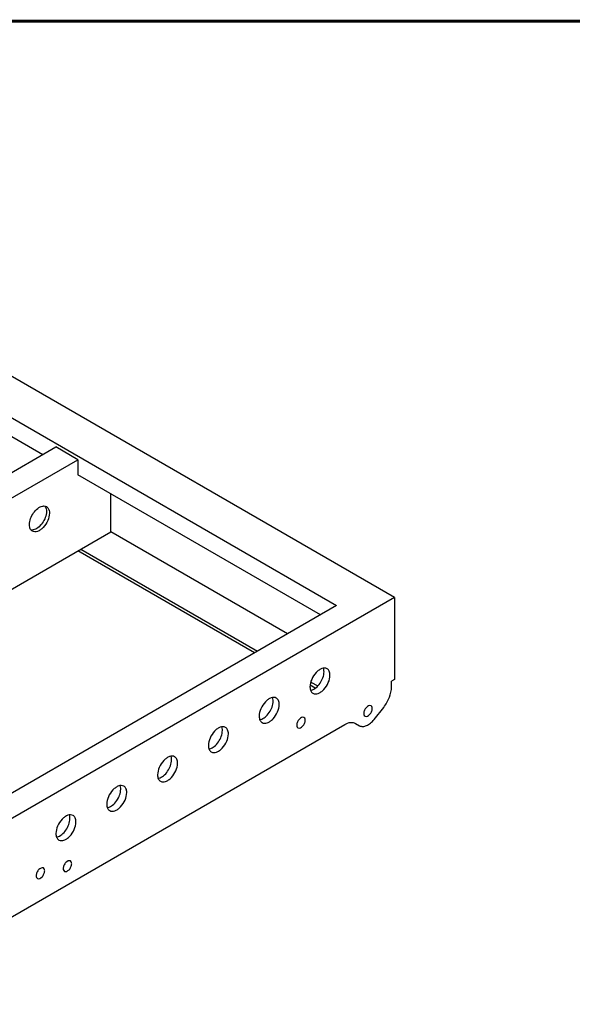
# Model space of a CAD drawing. Units: millimetres. Extents: x 51 to 3403, y -9 to 2184.
# Drawn here: x 3006 to 3403, y 1488 to 2184 of the extents above; entities that cross this region are included whole.
import ezdxf

# ---------------------------------------------------------------- set-up
doc = ezdxf.new("R2010")
doc.units = ezdxf.units.MM
doc.header["$LTSCALE"] = 189.992
doc.layers.get('0').update_dxf_attribs({"linetype": 'CONTINUOUS'})

msp = doc.modelspace()

# ---------------------------------------------------------------- linework, layer by layer
at = {"color": 7, "linetype": 'CONTINUOUS'}
for p, q in [((3271.35, 1775.87), (2859.11, 2013.94)), ((2849.21, 1990.25), (3230.34, 1770.15)), ((2849.21, 1977.19), (3022.81, 1876.94)), ((2587.22, 1625.39), (3031.99, 1882.24)), ((3047.55, 1873.26), (3031.99, 1882.24)), ((2602.78, 1616.4), (3047.55, 1873.26)), ((3047.55, 1873.26), (3047.55, 1862.65)), ((3219.03, 1763.62), (3047.55, 1862.65)), ((3070.89, 1822.24), (3070.89, 1849.17)), ((2855.91, 1698.09), (3070.89, 1822.24)), ((3195.71, 1750.15), (3070.89, 1822.24)), ((3049.67, 1809.99), (3174.5, 1737.9)), ((3172.38, 1736.68), (3047.55, 1808.77)), ((3271.35, 1775.87), (2773.55, 1488.38)), ((3271.35, 1775.87), (3271.35, 1717.9)), ((3230.34, 1770.15), (2783.45, 1512.07)), ((3215.35, 1711.86), (3211.75, 1713.94)), ((3212.17, 1716.15), (3217.05, 1713.33)), ((3271.35, 1717.9), (3269.23, 1716.68)), ((3269.23, 1712.68), (3269.23, 1716.68)), ((3256.94, 1689.73), (3263.69, 1698.25)), ((2990.05, 1544.02), (3236.22, 1686.18)), ((3243.72, 1686.93), (3246.61, 1685.26))]:
    msp.add_line(p, q, dxfattribs=at)
at = {"color": 7, "linetype": 'CONTINUOUS', "const_width": 2}
msp.add_lwpolyline([(52, 2183.2), (3402.4, 2183.2)], dxfattribs=at)
at = {"color": 7, "linetype": 'CONTINUOUS'}
for centre in [(3211.13, 1715.8), (3175.21, 1695.06), (3139.29, 1674.31), (3103.37, 1653.57), (3067.45, 1632.82), (3031.53, 1612.08)]:
    msp.add_arc(centre, 5.62, 279.25325, 284.38317, dxfattribs=at)
for points, knots in [([(3013.26, 1827.33), (3013.26, 1830.26), (3015.06, 1834.68), (3018.85, 1838.84), (3021.32, 1840.2), (3022.51, 1840.44)], [0, 0, 0, 0, 0.52044, 0.783171, 1, 1, 1, 1]), ([(3022.51, 1840.44), (3022.77, 1840.49), (3023.72, 1840.62), (3024.72, 1840.42), (3025.33, 1840.07)], [0, 0, 0, 0, 0.271958, 1, 1, 1, 1]), ([(3024.93, 1839.04), (3024.99, 1838.87), (3025.2, 1838.11), (3025.28, 1837.32), (3025.28, 1836.72)], [0, 0, 0, 0, 0.234369, 1, 1, 1, 1]), ([(3025.33, 1840.07), (3025.52, 1839.96), (3026.31, 1839.4), (3026.82, 1838.51), (3027.05, 1837.82)], [0, 0, 0, 0, 0.237146, 1, 1, 1, 1]), ([(3027.05, 1837.82), (3027.11, 1837.65), (3027.32, 1836.89), (3027.4, 1836.1), (3027.4, 1835.5)], [0, 0, 0, 0, 0.234369, 1, 1, 1, 1]), ([(3027.4, 1835.5), (3027.4, 1833.71), (3026.41, 1830.01), (3023.88, 1826.07), (3021.15, 1823.68), (3018.66, 1822.27), (3016.37, 1822.15), (3015.33, 1822.75)], [0, 0, 0, 0, 0.271051, 0.563792, 0.69853, 0.816728, 1, 1, 1, 1]), ([(3025.28, 1836.72), (3025.28, 1833.79), (3023.47, 1829.38), (3019.68, 1825.21), (3017.22, 1823.85), (3016.02, 1823.61)], [0, 0, 0, 0, 0.52044, 0.783171, 1, 1, 1, 1]), ([(3013.6, 1825.01), (3013.54, 1825.18), (3013.33, 1825.94), (3013.26, 1826.73), (3013.26, 1827.33)], [0, 0, 0, 0, 0.234369, 1, 1, 1, 1]), ([(3015.33, 1822.75), (3015.13, 1822.87), (3014.35, 1823.43), (3013.83, 1824.31), (3013.6, 1825.01)], [0, 0, 0, 0, 0.237146, 1, 1, 1, 1]), ([(3223.67, 1725.53), (3222.63, 1726.13), (3220.33, 1726.02), (3217.84, 1724.6), (3215.12, 1722.21), (3212.58, 1718.27), (3211.6, 1714.57), (3211.6, 1712.79)], [0, 0, 0, 0, 0.183272, 0.30147, 0.436208, 0.728949, 1, 1, 1, 1]), ([(3221.5, 1723.4), (3221.5, 1723.63), (3221.47, 1724.48), (3221.3, 1725.34), (3221.08, 1725.92)], [0, 0, 0, 0, 0.268059, 1, 1, 1, 1]), ([(3212.53, 1710.36), (3213.71, 1710.66), (3216.09, 1712.07), (3219.76, 1716.22), (3221.5, 1720.54), (3221.5, 1723.4)], [0, 0, 0, 0, 0.219864, 0.4829, 1, 1, 1, 1]), ([(3213.67, 1708.21), (3214.72, 1707.61), (3217.01, 1707.72), (3219.5, 1709.13), (3222.22, 1711.53), (3224.76, 1715.46), (3225.74, 1719.17), (3225.74, 1720.95)], [0, 0, 0, 0, 0.183272, 0.30147, 0.436208, 0.728949, 1, 1, 1, 1]), ([(3225.74, 1720.95), (3225.74, 1721.91), (3225.51, 1723.68), (3224.35, 1725.14), (3223.67, 1725.53)], [0, 0, 0, 0, 0.550827, 1, 1, 1, 1]), ([(3211.6, 1712.79), (3211.6, 1711.83), (3211.83, 1710.06), (3213, 1708.6), (3213.67, 1708.21)], [0, 0, 0, 0, 0.550827, 1, 1, 1, 1]), ([(3263.69, 1698.25), (3265.39, 1700.39), (3268.01, 1704.98), (3269.23, 1710.19), (3269.23, 1712.68)], [0, 0, 0, 0, 0.523055, 1, 1, 1, 1]), ([(3187.75, 1704.78), (3186.7, 1705.39), (3184.41, 1705.27), (3181.92, 1703.86), (3179.2, 1701.46), (3176.66, 1697.53), (3175.68, 1693.83), (3175.68, 1692.04)], [0, 0, 0, 0, 0.183272, 0.30147, 0.436208, 0.728949, 1, 1, 1, 1]), ([(3185.58, 1702.66), (3185.58, 1702.89), (3185.55, 1703.74), (3185.38, 1704.59), (3185.16, 1705.18)], [0, 0, 0, 0, 0.268059, 1, 1, 1, 1]), ([(3189.82, 1700.21), (3189.82, 1701.16), (3189.59, 1702.94), (3188.42, 1704.4), (3187.75, 1704.78)], [0, 0, 0, 0, 0.550827, 1, 1, 1, 1]), ([(3176.61, 1689.61), (3177.78, 1689.92), (3180.17, 1691.32), (3183.84, 1695.47), (3185.58, 1699.8), (3185.58, 1702.66)], [0, 0, 0, 0, 0.219864, 0.4829, 1, 1, 1, 1]), ([(3177.75, 1687.47), (3178.79, 1686.86), (3181.09, 1686.98), (3183.58, 1688.39), (3186.3, 1690.79), (3188.84, 1694.72), (3189.82, 1698.42), (3189.82, 1700.21)], [0, 0, 0, 0, 0.183272, 0.30147, 0.436208, 0.728949, 1, 1, 1, 1]), ([(3254.74, 1699.33), (3253.73, 1699.91), (3251.39, 1698.5), (3250.06, 1696.27), (3249.61, 1694.67), (3249.61, 1693.92)], [0, 0, 0, 0, 0.422704, 0.722444, 1, 1, 1, 1]), ([(3255.62, 1697.39), (3255.62, 1697.6), (3255.57, 1698.32), (3255.18, 1699.08), (3254.74, 1699.33)], [0, 0, 0, 0, 0.295245, 1, 1, 1, 1]), ([(3175.68, 1692.04), (3175.68, 1691.09), (3175.91, 1689.31), (3177.07, 1687.86), (3177.75, 1687.47)], [0, 0, 0, 0, 0.550827, 1, 1, 1, 1]), ([(3207.36, 1691.1), (3206.36, 1691.68), (3204.01, 1690.27), (3202.68, 1688.03), (3202.23, 1686.44), (3202.23, 1685.68)], [0, 0, 0, 0, 0.422704, 0.722444, 1, 1, 1, 1]), ([(3208.24, 1689.15), (3208.24, 1689.37), (3208.19, 1690.09), (3207.8, 1690.84), (3207.36, 1691.1)], [0, 0, 0, 0, 0.295245, 1, 1, 1, 1]), ([(3249.61, 1693.92), (3249.61, 1693.7), (3249.65, 1692.98), (3250.04, 1692.23), (3250.49, 1691.97)], [0, 0, 0, 0, 0.295245, 1, 1, 1, 1]), ([(3250.49, 1691.97), (3251.49, 1691.39), (3253.84, 1692.8), (3255.17, 1695.04), (3255.62, 1696.63), (3255.62, 1697.39)], [0, 0, 0, 0, 0.422704, 0.722444, 1, 1, 1, 1]), ([(3151.83, 1684.04), (3150.78, 1684.64), (3148.49, 1684.53), (3146, 1683.12), (3143.28, 1680.72), (3140.74, 1676.79), (3139.76, 1673.08), (3139.76, 1671.3)], [0, 0, 0, 0, 0.183272, 0.30147, 0.436208, 0.728949, 1, 1, 1, 1]), ([(3149.66, 1681.91), (3149.66, 1682.14), (3149.63, 1683), (3149.46, 1683.85), (3149.24, 1684.43)], [0, 0, 0, 0, 0.268059, 1, 1, 1, 1]), ([(3153.9, 1679.46), (3153.9, 1680.42), (3153.67, 1682.19), (3152.5, 1683.65), (3151.83, 1684.04)], [0, 0, 0, 0, 0.550827, 1, 1, 1, 1]), ([(3202.23, 1685.68), (3202.23, 1685.47), (3202.28, 1684.75), (3202.67, 1683.99), (3203.11, 1683.74)], [0, 0, 0, 0, 0.295245, 1, 1, 1, 1]), ([(3203.11, 1683.74), (3204.11, 1683.16), (3206.46, 1684.57), (3207.79, 1686.8), (3208.24, 1688.4), (3208.24, 1689.15)], [0, 0, 0, 0, 0.422704, 0.722444, 1, 1, 1, 1]), ([(3236.22, 1686.18), (3237.46, 1686.9), (3239.94, 1687.93), (3242.71, 1687.51), (3243.72, 1686.93)], [0, 0, 0, 0, 0.550782, 1, 1, 1, 1]), ([(3246.61, 1685.26), (3247.29, 1684.87), (3249.04, 1684.49), (3251.79, 1685.26), (3254.54, 1687.05), (3256.17, 1688.76), (3256.94, 1689.73)], [0, 0, 0, 0, 0.193335, 0.420282, 0.691953, 1, 1, 1, 1]), ([(3140.68, 1668.87), (3141.86, 1669.17), (3144.25, 1670.58), (3147.92, 1674.73), (3149.66, 1679.05), (3149.66, 1681.91)], [0, 0, 0, 0, 0.219864, 0.4829, 1, 1, 1, 1]), ([(3141.83, 1666.72), (3142.87, 1666.12), (3145.16, 1666.23), (3147.65, 1667.65), (3150.38, 1670.04), (3152.91, 1673.98), (3153.9, 1677.68), (3153.9, 1679.46)], [0, 0, 0, 0, 0.183272, 0.30147, 0.436208, 0.728949, 1, 1, 1, 1]), ([(3139.76, 1671.3), (3139.76, 1670.34), (3139.99, 1668.57), (3141.15, 1667.11), (3141.83, 1666.72)], [0, 0, 0, 0, 0.550827, 1, 1, 1, 1]), ([(3115.91, 1663.3), (3114.86, 1663.9), (3112.57, 1663.78), (3110.08, 1662.37), (3107.35, 1659.98), (3104.82, 1656.04), (3103.84, 1652.34), (3103.84, 1650.55)], [0, 0, 0, 0, 0.183272, 0.30147, 0.436208, 0.728949, 1, 1, 1, 1]), ([(3113.74, 1661.17), (3113.74, 1661.4), (3113.7, 1662.25), (3113.54, 1663.11), (3113.32, 1663.69)], [0, 0, 0, 0, 0.268059, 1, 1, 1, 1]), ([(3117.98, 1658.72), (3117.98, 1659.67), (3117.75, 1661.45), (3116.58, 1662.91), (3115.91, 1663.3)], [0, 0, 0, 0, 0.550827, 1, 1, 1, 1]), ([(3104.76, 1648.13), (3105.94, 1648.43), (3108.33, 1649.84), (3112, 1653.98), (3113.74, 1658.31), (3113.74, 1661.17)], [0, 0, 0, 0, 0.219864, 0.4829, 1, 1, 1, 1]), ([(3105.91, 1645.98), (3106.95, 1645.37), (3109.24, 1645.49), (3111.73, 1646.9), (3114.46, 1649.3), (3116.99, 1653.23), (3117.98, 1656.93), (3117.98, 1658.72)], [0, 0, 0, 0, 0.183272, 0.30147, 0.436208, 0.728949, 1, 1, 1, 1]), ([(3103.84, 1650.55), (3103.84, 1649.6), (3104.07, 1647.82), (3105.23, 1646.37), (3105.91, 1645.98)], [0, 0, 0, 0, 0.550827, 1, 1, 1, 1]), ([(3079.99, 1642.55), (3078.94, 1643.16), (3076.65, 1643.04), (3074.16, 1641.63), (3071.43, 1639.23), (3068.9, 1635.3), (3067.92, 1631.59), (3067.92, 1629.81)], [0, 0, 0, 0, 0.183272, 0.30147, 0.436208, 0.728949, 1, 1, 1, 1]), ([(3077.81, 1640.43), (3077.81, 1640.65), (3077.78, 1641.51), (3077.62, 1642.36), (3077.4, 1642.94)], [0, 0, 0, 0, 0.268059, 1, 1, 1, 1]), ([(3082.06, 1637.98), (3082.06, 1638.93), (3081.83, 1640.7), (3080.66, 1642.16), (3079.99, 1642.55)], [0, 0, 0, 0, 0.550827, 1, 1, 1, 1]), ([(3068.84, 1627.38), (3070.02, 1627.68), (3072.41, 1629.09), (3076.08, 1633.24), (3077.81, 1637.56), (3077.81, 1640.43)], [0, 0, 0, 0, 0.219864, 0.4829, 1, 1, 1, 1]), ([(3069.99, 1625.23), (3071.03, 1624.63), (3073.32, 1624.75), (3075.81, 1626.16), (3078.54, 1628.55), (3081.07, 1632.49), (3082.06, 1636.19), (3082.06, 1637.98)], [0, 0, 0, 0, 0.183272, 0.30147, 0.436208, 0.728949, 1, 1, 1, 1]), ([(3067.92, 1629.81), (3067.92, 1628.85), (3068.15, 1627.08), (3069.31, 1625.62), (3069.99, 1625.23)], [0, 0, 0, 0, 0.550827, 1, 1, 1, 1]), ([(3044.07, 1621.81), (3043.02, 1622.41), (3040.73, 1622.29), (3038.24, 1620.88), (3035.51, 1618.49), (3032.98, 1614.55), (3031.99, 1610.85), (3031.99, 1609.06)], [0, 0, 0, 0, 0.183272, 0.30147, 0.436208, 0.728949, 1, 1, 1, 1]), ([(3041.89, 1619.68), (3041.89, 1619.91), (3041.86, 1620.76), (3041.7, 1621.62), (3041.48, 1622.2)], [0, 0, 0, 0, 0.268059, 1, 1, 1, 1]), ([(3046.14, 1617.23), (3046.14, 1618.19), (3045.91, 1619.96), (3044.74, 1621.42), (3044.07, 1621.81)], [0, 0, 0, 0, 0.550827, 1, 1, 1, 1]), ([(3032.92, 1606.64), (3034.1, 1606.94), (3036.49, 1608.35), (3040.16, 1612.49), (3041.89, 1616.82), (3041.89, 1619.68)], [0, 0, 0, 0, 0.219864, 0.4829, 1, 1, 1, 1]), ([(3034.06, 1604.49), (3035.11, 1603.88), (3037.4, 1604), (3039.89, 1605.41), (3042.62, 1607.81), (3045.15, 1611.74), (3046.14, 1615.44), (3046.14, 1617.23)], [0, 0, 0, 0, 0.183272, 0.30147, 0.436208, 0.728949, 1, 1, 1, 1]), ([(3031.99, 1609.06), (3031.99, 1608.11), (3032.23, 1606.34), (3033.39, 1604.88), (3034.06, 1604.49)], [0, 0, 0, 0, 0.550827, 1, 1, 1, 1]), ([(3042.25, 1589.68), (3041.25, 1590.26), (3038.9, 1588.85), (3037.57, 1586.62), (3037.12, 1585.03), (3037.12, 1584.27)], [0, 0, 0, 0, 0.422704, 0.722444, 1, 1, 1, 1]), ([(3038, 1582.32), (3039, 1581.75), (3041.35, 1583.15), (3042.68, 1585.39), (3043.13, 1586.98), (3043.13, 1587.74)], [0, 0, 0, 0, 0.422704, 0.722444, 1, 1, 1, 1]), ([(3043.13, 1587.74), (3043.13, 1587.95), (3043.08, 1588.67), (3042.7, 1589.43), (3042.25, 1589.68)], [0, 0, 0, 0, 0.295245, 1, 1, 1, 1]), ([(3023.16, 1584.72), (3022.16, 1585.3), (3019.81, 1583.89), (3018.48, 1581.66), (3018.03, 1580.07), (3018.03, 1579.31)], [0, 0, 0, 0, 0.422704, 0.722444, 1, 1, 1, 1]), ([(3018.91, 1577.36), (3019.91, 1576.79), (3022.26, 1578.19), (3023.59, 1580.43), (3024.04, 1582.02), (3024.04, 1582.78)], [0, 0, 0, 0, 0.422704, 0.722444, 1, 1, 1, 1]), ([(3024.04, 1582.78), (3024.04, 1582.99), (3023.99, 1583.71), (3023.6, 1584.47), (3023.16, 1584.72)], [0, 0, 0, 0, 0.295245, 1, 1, 1, 1]), ([(3037.12, 1584.27), (3037.12, 1584.05), (3037.17, 1583.33), (3037.56, 1582.58), (3038, 1582.32)], [0, 0, 0, 0, 0.295245, 1, 1, 1, 1]), ([(3018.03, 1579.31), (3018.03, 1579.09), (3018.08, 1578.37), (3018.47, 1577.62), (3018.91, 1577.36)], [0, 0, 0, 0, 0.295245, 1, 1, 1, 1])]:
    msp.add_open_spline(points, degree=3, knots=knots, dxfattribs=at)
for points in [[(3024.16, 1840.48), (3024.5, 1840.06), (3024.76, 1839.56), (3024.93, 1839.04)], [(3016.02, 1823.61), (3015.49, 1823.5), (3014.93, 1823.47), (3014.39, 1823.56)]]:
    msp.add_open_spline(points, degree=3, dxfattribs=at)

doc.saveas('drawing.dxf')
